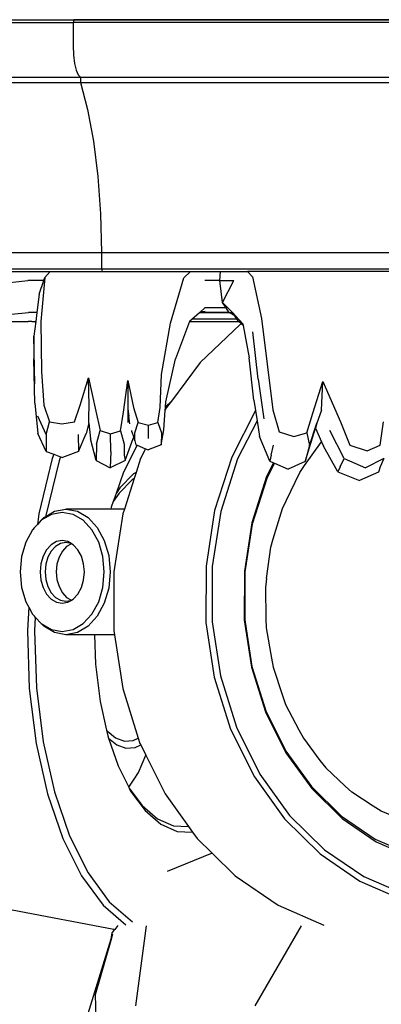
# Model space of a CAD drawing. Units: millimetres. Extents: x -94 to 494, y -1141 to 215.
# Drawn here: x 288 to 288, y -845 to -845 of the extents above; entities that cross this region are included whole.
import ezdxf

# ---------------------------------------------------------------- set-up
doc = ezdxf.new("R2010")
doc.units = ezdxf.units.MM
doc.layers.add('stone', color=255, linetype='Continuous')

# ---------------------------------------------------------------- blocks, each defined once
blk = doc.blocks.new('sfgsfg23452345')
at = {"layer": 'stone', "color": 8}
for p, q in [((167815.22203, 124591.83934), (167815.70635, 124591.83934)), ((167815.22215, 124591.83983), (167815.70623, 124591.83983)), ((167815.70623, 124591.83983), (167815.70635, 124591.83934)), ((167815.77534, 124591.83983), (167815.70623, 124591.83983)), ((167815.70635, 124591.83934), (167815.70635, 124591.8354)), ((167815.7759, 124591.83934), (167815.70635, 124591.83934)), ((167815.70635, 124591.8354), (167815.70629, 124591.83384)), ((167815.70629, 124591.83384), (167815.70612, 124591.83242)), ((167815.70612, 124591.83242), (167815.70585, 124591.83126)), ((167815.7051, 124591.83007), (167815.47022, 124591.83007)), ((167815.7055, 124591.83045), (167815.7051, 124591.83007)), ((167815.7051, 124591.83007), (167815.7051, 124591.82918)), ((167815.77031, 124591.83007), (167815.7051, 124591.83007)), ((167815.70585, 124591.83126), (167815.7055, 124591.83045)), ((167815.7051, 124591.82918), (167815.47123, 124591.82918)), ((167815.7051, 124591.82918), (167815.70389, 124591.82457)), ((167815.77031, 124591.82918), (167815.7051, 124591.82918)), ((167815.70389, 124591.82457), (167815.70289, 124591.81919)), ((167815.70289, 124591.81919), (167815.70216, 124591.81323)), ((167815.70216, 124591.81323), (167815.7017, 124591.80687)), ((167815.7017, 124591.80687), (167815.70153, 124591.80029)), ((167815.70153, 124591.80029), (167815.50527, 124591.80029)), ((167815.70153, 124591.80029), (167815.70153, 124591.79752)), ((167815.75429, 124591.80029), (167815.70153, 124591.80029)), ((167815.70153, 124591.79752), (167815.50349, 124591.79752)), ((167815.65268, 124591.79711), (167815.67673, 124591.79711)), ((167815.67673, 124591.79711), (167815.67587, 124591.79619)), ((167815.68133, 124591.79711), (167815.67673, 124591.79711)), ((167815.68144, 124591.79558), (167815.68133, 124591.79711)), ((167815.68642, 124591.79711), (167815.68133, 124591.79711)), ((167815.68755, 124591.79599), (167815.68642, 124591.79711)), ((167815.70143, 124591.79711), (167815.68642, 124591.79711)), ((167815.70153, 124591.79752), (167815.70143, 124591.79711)), ((167815.71028, 124591.79711), (167815.70143, 124591.79711)), ((167815.71745, 124591.79752), (167815.70153, 124591.79752)), ((167815.71028, 124591.79711), (167815.71116, 124591.79606)), ((167815.71699, 124591.79711), (167815.71028, 124591.79711)), ((167815.67587, 124591.79619), (167815.67435, 124591.78913)), ((167815.68144, 124591.79558), (167815.67904, 124591.79558)), ((167815.68099, 124591.79181), (167815.67904, 124591.79558)), ((167815.68099, 124591.79181), (167815.68144, 124591.79558)), ((167815.68144, 124591.79558), (167815.68397, 124591.79558)), ((167815.68983, 124591.78831), (167815.68755, 124591.79599)), ((167815.71116, 124591.79606), (167815.71186, 124591.7886)), ((167815.71132, 124591.79558), (167815.71116, 124591.79606)), ((167815.71132, 124591.79558), (167815.71404, 124591.79558)), ((167815.71211, 124591.79322), (167815.71132, 124591.79558)), ((167815.72048, 124591.79487), (167815.71404, 124591.79558)), ((167815.68099, 124591.79181), (167815.67929, 124591.79012)), ((167815.68038, 124591.7909), (167815.68099, 124591.79181)), ((167815.71211, 124591.79322), (167815.7125, 124591.79012)), ((167815.67755, 124591.7882), (167815.67929, 124591.79012)), ((167815.67892, 124591.78956), (167815.67988, 124591.79013)), ((167815.67892, 124591.78956), (167815.67929, 124591.79012)), ((167815.67988, 124591.79013), (167815.67929, 124591.79012)), ((167815.67988, 124591.79013), (167815.67991, 124591.79017)), ((167815.6849, 124591.79012), (167815.67988, 124591.79013)), ((167815.67991, 124591.79017), (167815.68038, 124591.7909)), ((167815.68484, 124591.79017), (167815.67991, 124591.79017)), ((167815.68038, 124591.7909), (167815.68399, 124591.7909)), ((167815.68393, 124591.79029), (167815.68473, 124591.79027)), ((167815.68473, 124591.79027), (167815.68399, 124591.7909)), ((167815.68484, 124591.79017), (167815.68473, 124591.79027)), ((167815.6849, 124591.79012), (167815.68484, 124591.79017)), ((167815.68622, 124591.78901), (167815.6849, 124591.79012)), ((167815.7125, 124591.79012), (167815.71392, 124591.79012)), ((167815.7125, 124591.79012), (167815.71269, 124591.78862)), ((167815.72009, 124591.78953), (167815.71392, 124591.79012)), ((167815.67435, 124591.78913), (167815.67244, 124591.77363)), ((167815.67778, 124591.7882), (167815.67819, 124591.78862)), ((167815.67819, 124591.78862), (167815.67856, 124591.78901)), ((167815.68658, 124591.78862), (167815.67819, 124591.78862)), ((167815.67856, 124591.78901), (167815.67892, 124591.78956)), ((167815.67856, 124591.78901), (167815.68622, 124591.78901)), ((167815.68653, 124591.78874), (167815.68622, 124591.78901)), ((167815.68653, 124591.78874), (167815.68658, 124591.78862)), ((167815.68658, 124591.78862), (167815.68895, 124591.78228)), ((167815.69133, 124591.77963), (167815.68983, 124591.78831)), ((167815.71186, 124591.7886), (167815.71173, 124591.78009)), ((167815.7134, 124591.78863), (167815.71269, 124591.78862)), ((167815.71269, 124591.78862), (167815.71301, 124591.78614)), ((167815.7134, 124591.78863), (167815.714, 124591.78863)), ((167815.71747, 124591.78862), (167815.714, 124591.78863)), ((167815.67493, 124591.77879), (167815.67583, 124591.78684)), ((167815.6775, 124591.78791), (167815.67648, 124591.78244)), ((167815.6775, 124591.78791), (167815.67778, 124591.7882)), ((167815.67755, 124591.7882), (167815.6775, 124591.78791)), ((167815.67778, 124591.7882), (167815.67799, 124591.78807)), ((167815.67799, 124591.78807), (167815.68479, 124591.78167)), ((167815.71287, 124591.77802), (167815.71301, 124591.78614)), ((167815.71301, 124591.78614), (167815.71302, 124591.78225)), ((167815.67567, 124591.77526), (167815.67648, 124591.78244)), ((167815.68479, 124591.78167), (167815.68967, 124591.7751)), ((167815.69064, 124591.77495), (167815.68895, 124591.78228)), ((167815.71287, 124591.77475), (167815.71302, 124591.78225)), ((167815.71173, 124591.78009), (167815.71134, 124591.77442)), ((167815.66393, 124591.77842), (167815.66095, 124591.77158)), ((167815.66562, 124591.77306), (167815.66393, 124591.77842)), ((167815.66418, 124591.77358), (167815.66393, 124591.77842)), ((167815.67493, 124591.77879), (167815.67398, 124591.7721)), ((167815.69159, 124591.77402), (167815.69133, 124591.77963)), ((167815.69707, 124591.77859), (167815.6961, 124591.77402)), ((167815.69707, 124591.77859), (167815.69706, 124591.77377)), ((167815.69779, 124591.77322), (167815.69707, 124591.77859)), ((167815.70373, 124591.77903), (167815.7025, 124591.7734)), ((167815.70364, 124591.77436), (167815.70373, 124591.77903)), ((167815.70519, 124591.7744), (167815.70373, 124591.77903)), ((167815.67567, 124591.77526), (167815.6754, 124591.77352)), ((167815.68967, 124591.7751), (167815.69068, 124591.77411)), ((167815.68967, 124591.7751), (167815.69013, 124591.77449)), ((167815.69068, 124591.77411), (167815.69064, 124591.77495)), ((167815.66418, 124591.77358), (167815.66495, 124591.77136)), ((167815.67244, 124591.77363), (167815.67138, 124591.7699)), ((167815.6754, 124591.77352), (167815.67512, 124591.77176)), ((167815.6754, 124591.77352), (167815.67943, 124591.7656)), ((167815.69013, 124591.77449), (167815.69069, 124591.77393)), ((167815.69013, 124591.77449), (167815.69048, 124591.77402)), ((167815.69048, 124591.77402), (167815.69072, 124591.77354)), ((167815.69069, 124591.77393), (167815.69068, 124591.77411)), ((167815.69072, 124591.77354), (167815.69069, 124591.77393)), ((167815.69095, 124591.77024), (167815.69072, 124591.77354)), ((167815.69198, 124591.77145), (167815.69159, 124591.77402)), ((167815.6961, 124591.77402), (167815.69533, 124591.77145)), ((167815.69706, 124591.77377), (167815.6969, 124591.77255)), ((167815.69706, 124591.77377), (167815.69705, 124591.77145)), ((167815.6983, 124591.77002), (167815.69779, 124591.77322)), ((167815.7025, 124591.7734), (167815.70178, 124591.7701)), ((167815.70367, 124591.77235), (167815.70364, 124591.77436)), ((167815.70612, 124591.77159), (167815.70519, 124591.7744)), ((167815.71134, 124591.77442), (167815.71038, 124591.7716)), ((167815.71287, 124591.77475), (167815.71233, 124591.76957)), ((167815.65421, 124591.7676), (167815.65363, 124591.77158)), ((167815.66095, 124591.77158), (167815.65937, 124591.7676)), ((167815.66666, 124591.76969), (167815.66562, 124591.77306)), ((167815.67512, 124591.77176), (167815.67471, 124591.7691)), ((167815.67512, 124591.77176), (167815.67842, 124591.76529)), ((167815.69673, 124591.77123), (167815.6969, 124591.77255)), ((167815.70368, 124591.77137), (167815.70367, 124591.77235)), ((167815.70826, 124591.77124), (167815.70612, 124591.77159)), ((167815.71038, 124591.7716), (167815.70826, 124591.77124)), ((167815.71096, 124591.76942), (167815.71038, 124591.7716)), ((167815.71096, 124591.76942), (167815.71235, 124591.77254)), ((167815.66035, 124591.76537), (167815.66275, 124591.77011)), ((167815.66519, 124591.7705), (167815.66416, 124591.7682)), ((167815.66623, 124591.76753), (167815.66495, 124591.77136)), ((167815.66495, 124591.77136), (167815.66519, 124591.7705)), ((167815.66693, 124591.76482), (167815.66519, 124591.7705)), ((167815.67138, 124591.7699), (167815.66888, 124591.76908)), ((167815.69143, 124591.76767), (167815.69095, 124591.77024)), ((167815.69198, 124591.77145), (167815.69136, 124591.76969)), ((167815.69357, 124591.77099), (167815.69198, 124591.77145)), ((167815.69353, 124591.76874), (167815.69357, 124591.77099)), ((167815.69533, 124591.77145), (167815.69357, 124591.77099)), ((167815.69587, 124591.76969), (167815.69533, 124591.77145)), ((167815.69636, 124591.76987), (167815.69611, 124591.76911)), ((167815.69636, 124591.76987), (167815.69639, 124591.77007)), ((167815.69639, 124591.77007), (167815.69642, 124591.7701)), ((167815.6983, 124591.77002), (167815.69768, 124591.76776)), ((167815.69999, 124591.76954), (167815.6983, 124591.77002)), ((167815.70178, 124591.7701), (167815.69999, 124591.76954)), ((167815.70238, 124591.7678), (167815.70178, 124591.7701)), ((167815.70368, 124591.77137), (167815.70338, 124591.76869)), ((167815.70368, 124591.77137), (167815.70417, 124591.76957)), ((167815.66416, 124591.7682), (167815.66382, 124591.76742)), ((167815.66706, 124591.76414), (167815.66416, 124591.7682)), ((167815.66666, 124591.76969), (167815.66623, 124591.76753)), ((167815.66888, 124591.76908), (167815.66666, 124591.76969)), ((167815.67297, 124591.76488), (167815.67471, 124591.7691)), ((167815.69136, 124591.76969), (167815.69143, 124591.76767)), ((167815.69586, 124591.76833), (167815.69571, 124591.76767)), ((167815.69586, 124591.76833), (167815.69587, 124591.76969)), ((167815.69611, 124591.76911), (167815.69586, 124591.76833)), ((167815.69611, 124591.76911), (167815.69616, 124591.76874)), ((167815.69751, 124591.76502), (167815.69616, 124591.76874)), ((167815.69998, 124591.76653), (167815.69999, 124591.76954)), ((167815.70245, 124591.765), (167815.70338, 124591.76869)), ((167815.70546, 124591.76654), (167815.70417, 124591.76957)), ((167815.7055, 124591.76941), (167815.70546, 124591.76654)), ((167815.71092, 124591.76654), (167815.71233, 124591.76957)), ((167815.71096, 124591.76942), (167815.71092, 124591.76654)), ((167815.65643, 124591.76665), (167815.65421, 124591.7676)), ((167815.65937, 124591.7676), (167815.65643, 124591.76665)), ((167815.66139, 124591.76307), (167815.66382, 124591.76742)), ((167815.66623, 124591.76753), (167815.66693, 124591.76482)), ((167815.67271, 124591.76594), (167815.6723, 124591.76762)), ((167815.69143, 124591.76767), (167815.6936, 124591.76681)), ((167815.69405, 124591.76699), (167815.6936, 124591.76681)), ((167815.69551, 124591.76759), (167815.69405, 124591.76699)), ((167815.69405, 124591.76699), (167815.69489, 124591.76534)), ((167815.69571, 124591.76767), (167815.69551, 124591.76759)), ((167815.69551, 124591.76759), (167815.69778, 124591.76304)), ((167815.69768, 124591.76776), (167815.69767, 124591.76591)), ((167815.69998, 124591.76653), (167815.70005, 124591.76377)), ((167815.70238, 124591.7678), (167815.70245, 124591.765)), ((167815.70546, 124591.76654), (167815.70817, 124591.76553)), ((167815.71092, 124591.76654), (167815.70964, 124591.76607)), ((167815.6536, 124591.76537), (167815.65419, 124591.76395)), ((167815.6536, 124591.76537), (167815.65669, 124591.76379)), ((167815.66035, 124591.76537), (167815.65669, 124591.76379)), ((167815.66099, 124591.76396), (167815.66035, 124591.76537)), ((167815.67297, 124591.76488), (167815.67231, 124591.7646)), ((167815.67271, 124591.76594), (167815.67297, 124591.76488)), ((167815.67842, 124591.76529), (167815.68127, 124591.75634)), ((167815.67943, 124591.7656), (167815.68233, 124591.75653)), ((167815.69489, 124591.76534), (167815.69564, 124591.763)), ((167815.69767, 124591.76591), (167815.69751, 124591.76502)), ((167815.69751, 124591.76502), (167815.70005, 124591.76377)), ((167815.70245, 124591.765), (167815.70005, 124591.76377)), ((167815.70849, 124591.76565), (167815.70817, 124591.76553)), ((167815.70964, 124591.76607), (167815.70849, 124591.76565)), ((167815.70849, 124591.76565), (167815.70873, 124591.76497)), ((167815.70873, 124591.76497), (167815.71097, 124591.75569)), ((167815.70964, 124591.76607), (167815.7099, 124591.76534)), ((167815.7099, 124591.76534), (167815.71217, 124591.75594)), ((167815.65419, 124591.76395), (167815.65451, 124591.76305)), ((167815.66099, 124591.76396), (167815.66139, 124591.76307)), ((167815.66693, 124591.76482), (167815.66985, 124591.76354)), ((167815.66786, 124591.76299), (167815.66706, 124591.76414)), ((167815.67215, 124591.76453), (167815.66985, 124591.76354)), ((167815.67231, 124591.7646), (167815.67215, 124591.76453)), ((167815.67215, 124591.76453), (167815.67345, 124591.76198)), ((167815.67231, 124591.7646), (167815.67349, 124591.76227)), ((167815.65451, 124591.76305), (167815.65772, 124591.76162)), ((167815.66139, 124591.76307), (167815.65772, 124591.76162)), ((167815.6702, 124591.75818), (167815.66786, 124591.76299)), ((167815.67345, 124591.76198), (167815.67593, 124591.75421)), ((167815.67349, 124591.76227), (167815.67601, 124591.75441)), ((167815.69564, 124591.763), (167815.69608, 124591.76272)), ((167815.69564, 124591.763), (167815.69597, 124591.76198)), ((167815.69597, 124591.76198), (167815.69633, 124591.76174)), ((167815.69597, 124591.76198), (167815.69764, 124591.75675)), ((167815.69608, 124591.76272), (167815.6984, 124591.76036)), ((167815.69633, 124591.76174), (167815.69856, 124591.75948)), ((167815.69778, 124591.76304), (167815.69907, 124591.75939)), ((167815.6984, 124591.76036), (167815.69907, 124591.75939)), ((167815.67082, 124591.75686), (167815.6702, 124591.75818)), ((167815.69856, 124591.75948), (167815.69955, 124591.75804)), ((167815.69907, 124591.75939), (167815.69955, 124591.75804)), ((167815.67236, 124591.75173), (167815.67082, 124591.75686)), ((167815.68233, 124591.75653), (167815.68379, 124591.74708)), ((167815.69764, 124591.75675), (167815.6979, 124591.75594)), ((167815.69764, 124591.75675), (167815.69997, 124591.75675)), ((167815.69955, 124591.75804), (167815.69989, 124591.75707)), ((167815.69989, 124591.75707), (167815.69997, 124591.75675)), ((167815.69997, 124591.75675), (167815.70758, 124591.75675)), ((167815.70758, 124591.75675), (167815.70563, 124591.75639)), ((167815.70953, 124591.75639), (167815.70758, 124591.75675)), ((167815.68127, 124591.75634), (167815.68272, 124591.74702)), ((167815.6979, 124591.75594), (167815.69942, 124591.7461)), ((167815.70382, 124591.75532), (167815.70226, 124591.75363)), ((167815.70316, 124591.75325), (167815.70464, 124591.75486)), ((167815.70563, 124591.75639), (167815.70382, 124591.75532)), ((167815.70464, 124591.75486), (167815.70636, 124591.75587)), ((167815.70636, 124591.75587), (167815.70821, 124591.75621)), ((167815.70821, 124591.75621), (167815.71006, 124591.75587)), ((167815.71099, 124591.75553), (167815.70953, 124591.75639)), ((167815.71006, 124591.75587), (167815.71179, 124591.75486)), ((167815.71097, 124591.75569), (167815.71099, 124591.75553)), ((167815.71135, 124591.75532), (167815.71099, 124591.75553)), ((167815.71135, 124591.75532), (167815.71179, 124591.75486)), ((167815.71179, 124591.75486), (167815.71243, 124591.75416)), ((167815.71217, 124591.75594), (167815.71243, 124591.75416)), ((167815.67593, 124591.75421), (167815.67718, 124591.74613)), ((167815.67601, 124591.75441), (167815.67727, 124591.74623)), ((167815.70226, 124591.75363), (167815.70106, 124591.75142)), ((167815.70202, 124591.75115), (167815.70316, 124591.75325)), ((167815.71291, 124591.75363), (167815.71243, 124591.75416)), ((167815.71291, 124591.75363), (167815.71327, 124591.75325)), ((167815.71327, 124591.75325), (167815.71441, 124591.75115)), ((167815.67277, 124591.75028), (167815.67236, 124591.75173)), ((167815.6735, 124591.74498), (167815.67277, 124591.75028)), ((167815.70106, 124591.75142), (167815.70031, 124591.74886)), ((167815.70131, 124591.74871), (167815.70202, 124591.75115)), ((167815.70495, 124591.74876), (167815.70555, 124591.74986)), ((167815.70555, 124591.74986), (167815.70633, 124591.75071)), ((167815.70633, 124591.75071), (167815.70665, 124591.75089)), ((167815.70665, 124591.75089), (167815.70667, 124591.75092)), ((167815.70665, 124591.75089), (167815.70746, 124591.75042)), ((167815.70667, 124591.75092), (167815.7067, 124591.75092)), ((167815.7067, 124591.75092), (167815.70724, 124591.75124)), ((167815.7067, 124591.75092), (167815.70758, 124591.75109)), ((167815.70724, 124591.75124), (167815.70821, 124591.75142)), ((167815.70746, 124591.75042), (167815.70819, 124591.74963)), ((167815.70758, 124591.75109), (167815.7085, 124591.75092)), ((167815.70821, 124591.75142), (167815.70919, 124591.75124)), ((167815.7085, 124591.75092), (167815.70935, 124591.75042)), ((167815.70919, 124591.75124), (167815.7101, 124591.75071)), ((167815.70935, 124591.75042), (167815.71008, 124591.74963)), ((167815.7101, 124591.75071), (167815.71087, 124591.74986)), ((167815.71087, 124591.74986), (167815.71147, 124591.74876)), ((167815.71441, 124591.75115), (167815.71512, 124591.74871)), ((167815.70031, 124591.74886), (167815.70005, 124591.7461)), ((167815.70106, 124591.7461), (167815.70131, 124591.74871)), ((167815.70458, 124591.74748), (167815.70495, 124591.74876)), ((167815.70819, 124591.74963), (167815.70875, 124591.74859)), ((167815.70875, 124591.74859), (167815.7091, 124591.74739)), ((167815.71008, 124591.74963), (167815.71064, 124591.74859)), ((167815.71064, 124591.74859), (167815.71099, 124591.74739)), ((167815.71147, 124591.74876), (167815.71185, 124591.74748)), ((167815.71512, 124591.74871), (167815.71536, 124591.7461)), ((167815.68272, 124591.74702), (167815.68273, 124591.73763)), ((167815.68379, 124591.74708), (167815.6838, 124591.73754)), ((167815.70445, 124591.7461), (167815.70458, 124591.74748)), ((167815.7091, 124591.74739), (167815.70922, 124591.7461)), ((167815.71099, 124591.74739), (167815.71111, 124591.7461)), ((167815.71185, 124591.74748), (167815.71198, 124591.7461)), ((167815.6735, 124591.74498), (167815.67369, 124591.74345)), ((167815.67718, 124591.74613), (167815.67719, 124591.73799)), ((167815.67727, 124591.74623), (167815.67728, 124591.73799)), ((167815.69942, 124591.7461), (167815.69943, 124591.73613)), ((167815.70005, 124591.7461), (167815.70031, 124591.74334)), ((167815.70131, 124591.74348), (167815.70106, 124591.7461)), ((167815.70458, 124591.74472), (167815.70445, 124591.7461)), ((167815.7091, 124591.74481), (167815.70875, 124591.7436)), ((167815.70922, 124591.7461), (167815.7091, 124591.74481)), ((167815.71099, 124591.74481), (167815.71064, 124591.7436)), ((167815.71111, 124591.7461), (167815.71099, 124591.74481)), ((167815.71198, 124591.7461), (167815.71185, 124591.74472)), ((167815.71536, 124591.7461), (167815.71512, 124591.74348)), ((167815.67369, 124591.74345), (167815.67361, 124591.73816)), ((167815.70031, 124591.74334), (167815.70106, 124591.74077)), ((167815.70202, 124591.74104), (167815.70131, 124591.74348)), ((167815.70495, 124591.74344), (167815.70458, 124591.74472)), ((167815.70555, 124591.74233), (167815.70495, 124591.74344)), ((167815.70875, 124591.7436), (167815.70819, 124591.74257)), ((167815.71064, 124591.7436), (167815.71008, 124591.74257)), ((167815.71147, 124591.74344), (167815.71087, 124591.74233)), ((167815.71185, 124591.74472), (167815.71147, 124591.74344)), ((167815.71512, 124591.74348), (167815.71441, 124591.74104)), ((167815.70633, 124591.74149), (167815.70555, 124591.74233)), ((167815.70665, 124591.7413), (167815.70633, 124591.74149)), ((167815.70746, 124591.74178), (167815.70665, 124591.7413)), ((167815.70819, 124591.74257), (167815.70746, 124591.74178)), ((167815.70935, 124591.74178), (167815.7085, 124591.74128)), ((167815.7101, 124591.74149), (167815.70919, 124591.74096)), ((167815.71008, 124591.74257), (167815.70935, 124591.74178)), ((167815.71087, 124591.74233), (167815.7101, 124591.74149)), ((167815.70106, 124591.74077), (167815.70226, 124591.73856)), ((167815.70316, 124591.73895), (167815.70202, 124591.74104)), ((167815.70667, 124591.74128), (167815.70665, 124591.7413)), ((167815.7067, 124591.74127), (167815.70667, 124591.74128)), ((167815.70758, 124591.74111), (167815.7067, 124591.74127)), ((167815.70724, 124591.74096), (167815.7067, 124591.74127)), ((167815.70821, 124591.74077), (167815.70724, 124591.74096)), ((167815.7085, 124591.74128), (167815.70758, 124591.74111)), ((167815.70919, 124591.74096), (167815.70821, 124591.74077)), ((167815.71391, 124591.74013), (167815.71327, 124591.73895)), ((167815.71441, 124591.74104), (167815.71391, 124591.74013)), ((167815.71391, 124591.74013), (167815.71413, 124591.73613)), ((167815.67361, 124591.73816), (167815.67356, 124591.73659)), ((167815.70226, 124591.73856), (167815.70382, 124591.73687)), ((167815.70464, 124591.73734), (167815.70316, 124591.73895)), ((167815.71278, 124591.73842), (167815.71179, 124591.73734)), ((167815.71278, 124591.73842), (167815.71291, 124591.73856)), ((167815.71278, 124591.73842), (167815.71291, 124591.73612)), ((167815.71327, 124591.73895), (167815.71291, 124591.73856)), ((167815.67356, 124591.73659), (167815.67269, 124591.73147)), ((167815.67719, 124591.73799), (167815.67598, 124591.73005)), ((167815.67728, 124591.73799), (167815.67606, 124591.72995)), ((167815.68273, 124591.73763), (167815.68133, 124591.72844)), ((167815.6838, 124591.73754), (167815.68238, 124591.72822)), ((167815.70382, 124591.73687), (167815.70563, 124591.73581)), ((167815.70636, 124591.73633), (167815.70464, 124591.73734)), ((167815.70953, 124591.73581), (167815.71135, 124591.73687)), ((167815.71179, 124591.73734), (167815.71006, 124591.73633)), ((167815.71135, 124591.73687), (167815.71179, 124591.73734)), ((167815.69933, 124591.73544), (167815.69794, 124591.72633)), ((167815.69943, 124591.73613), (167815.69933, 124591.73544)), ((167815.69933, 124591.73544), (167815.70274, 124591.73544)), ((167815.70274, 124591.73544), (167815.70257, 124591.73042)), ((167815.70274, 124591.73544), (167815.70758, 124591.73544)), ((167815.70563, 124591.73581), (167815.70758, 124591.73544)), ((167815.70821, 124591.73598), (167815.70636, 124591.73633)), ((167815.70758, 124591.73544), (167815.70953, 124591.73581)), ((167815.71006, 124591.73633), (167815.70821, 124591.73598)), ((167815.71291, 124591.73612), (167815.71259, 124591.72645)), ((167815.71413, 124591.73613), (167815.71381, 124591.72633)), ((167815.67269, 124591.73147), (167815.6724, 124591.72991)), ((167815.6724, 124591.72991), (167815.6708, 124591.72511)), ((167815.67598, 124591.73005), (167815.67362, 124591.72254)), ((167815.67606, 124591.72995), (167815.67367, 124591.72235)), ((167815.70257, 124591.73042), (167815.70179, 124591.72409)), ((167815.68133, 124591.72844), (167815.6786, 124591.71974)), ((167815.68238, 124591.72822), (167815.67961, 124591.71938)), ((167815.71259, 124591.72645), (167815.71145, 124591.71724)), ((167815.6708, 124591.72511), (167815.67027, 124591.72361)), ((167815.69794, 124591.72633), (167815.69529, 124591.71789)), ((167815.71381, 124591.72633), (167815.71266, 124591.717)), ((167815.67027, 124591.72361), (167815.66801, 124591.71927)), ((167815.70179, 124591.72409), (167815.7007, 124591.71923)), ((167815.67362, 124591.72254), (167815.67021, 124591.71568)), ((167815.67367, 124591.72235), (167815.67022, 124591.71541)), ((167815.6786, 124591.71974), (167815.67464, 124591.71178)), ((167815.66801, 124591.71927), (167815.66725, 124591.71787)), ((167815.67961, 124591.71938), (167815.67558, 124591.71129)), ((167815.7006, 124591.7191), (167815.69915, 124591.71792)), ((167815.70049, 124591.71829), (167815.70036, 124591.7179)), ((167815.7007, 124591.71923), (167815.70049, 124591.71829)), ((167815.7007, 124591.71923), (167815.7006, 124591.7191)), ((167815.66725, 124591.71787), (167815.66443, 124591.7141)), ((167815.69488, 124591.71673), (167815.694, 124591.71498)), ((167815.69501, 124591.717), (167815.69488, 124591.71673)), ((167815.69581, 124591.71628), (167815.69488, 124591.71673)), ((167815.69529, 124591.71789), (167815.69501, 124591.717)), ((167815.69618, 124591.71746), (167815.69529, 124591.71789)), ((167815.69766, 124591.71738), (167815.69618, 124591.71746)), ((167815.69896, 124591.71677), (167815.69738, 124591.7162)), ((167815.69915, 124591.71792), (167815.69766, 124591.71738)), ((167815.70036, 124591.7179), (167815.69873, 124591.71319)), ((167815.70036, 124591.7179), (167815.69896, 124591.71677)), ((167815.71145, 124591.71724), (167815.70955, 124591.70877)), ((167815.71266, 124591.717), (167815.71074, 124591.70843)), ((167815.67022, 124591.71541), (167815.66583, 124591.70932)), ((167815.67021, 124591.71568), (167815.66587, 124591.70966)), ((167815.694, 124591.71498), (167815.69074, 124591.70843)), ((167815.69528, 124591.71204), (167815.694, 124591.71498)), ((167815.69738, 124591.7162), (167815.69581, 124591.71628)), ((167815.66443, 124591.7141), (167815.66346, 124591.71285)), ((167815.69873, 124591.71319), (167815.6969, 124591.70955)), ((167815.66017, 124591.70975), (167815.66346, 124591.71285)), ((167815.67464, 124591.71178), (167815.66959, 124591.70478)), ((167815.69598, 124591.71093), (167815.69528, 124591.71204)), ((167815.65901, 124591.7087), (167815.66017, 124591.70975)), ((167815.67558, 124591.71129), (167815.67046, 124591.70419)), ((167815.6969, 124591.70955), (167815.69598, 124591.71093)), ((167815.65538, 124591.70633), (167815.65901, 124591.7087)), ((167815.66583, 124591.70932), (167815.66066, 124591.70424)), ((167815.66587, 124591.70966), (167815.66076, 124591.70465)), ((167815.69074, 124591.70843), (167815.68674, 124591.70287)), ((167815.69659, 124591.70891), (167815.69413, 124591.70558)), ((167815.69683, 124591.7094), (167815.69464, 124591.70643)), ((167815.69683, 124591.7094), (167815.69659, 124591.70891)), ((167815.6969, 124591.70955), (167815.69683, 124591.7094)), ((167815.70955, 124591.70877), (167815.70698, 124591.70128)), ((167815.71074, 124591.70843), (167815.70813, 124591.70085)), ((167815.69464, 124591.70643), (167815.69204, 124591.70419)), ((167815.65021, 124591.70392), (167815.65406, 124591.70551)), ((167815.65406, 124591.70551), (167815.65538, 124591.70633)), ((167815.66959, 124591.70478), (167815.66364, 124591.69894)), ((167815.69413, 124591.70558), (167815.69146, 124591.70328)), ((167815.66066, 124591.70424), (167815.65488, 124591.70031)), ((167815.66076, 124591.70465), (167815.65506, 124591.70076)), ((167815.67046, 124591.70419), (167815.66441, 124591.69825)), ((167815.69146, 124591.70328), (167815.68867, 124591.70205)), ((167815.69204, 124591.70419), (167815.68933, 124591.703)), ((167815.68606, 124591.70193), (167815.68528, 124591.70085)), ((167815.68674, 124591.70287), (167815.68606, 124591.70193)), ((167815.68867, 124591.70205), (167815.68606, 124591.70193)), ((167815.68933, 124591.703), (167815.68674, 124591.70287)), ((167815.65488, 124591.70031), (167815.64869, 124591.6976)), ((167815.65506, 124591.70076), (167815.64895, 124591.69808)), ((167815.68528, 124591.70085), (167815.68275, 124591.69837)), ((167815.70698, 124591.70128), (167815.70382, 124591.695)), ((167815.70813, 124591.70085), (167815.70493, 124591.6945)), ((167815.66364, 124591.69894), (167815.65698, 124591.6944)), ((167815.66441, 124591.69825), (167815.65764, 124591.69363)), ((167815.68275, 124591.69837), (167815.67881, 124591.6945)), ((167815.68275, 124591.69837), (167815.69039, 124591.69525)), ((167815.70382, 124591.695), (167815.70021, 124591.6901)), ((167815.65698, 124591.6944), (167815.64984, 124591.69127)), ((167815.65764, 124591.69363), (167815.65037, 124591.69045)), ((167815.67881, 124591.6945), (167815.67152, 124591.68953)), ((167815.70493, 124591.6945), (167815.70128, 124591.68953)), ((167815.70021, 124591.6901), (167815.6963, 124591.68673)), ((167815.67152, 124591.68953), (167815.66378, 124591.68614)), ((167815.70128, 124591.68953), (167815.69739, 124591.68618)), ((167815.71671, 124591.68876), (167815.69942, 124591.68546)), ((167815.67546, 124591.67246), (167815.66756, 124591.68605)), ((167815.69395, 124591.68605), (167815.69577, 124591.67246)), ((167815.69876, 124591.68606), (167815.69929, 124591.68543)), ((167815.69942, 124591.68546), (167815.69929, 124591.68543)), ((167815.69929, 124591.68543), (167815.69952, 124591.68515)), ((167815.69942, 124591.68546), (167815.69952, 124591.68515)), ((167815.69952, 124591.68515), (167815.69976, 124591.68486)), ((167815.69976, 124591.68486), (167815.69994, 124591.68377)), ((167815.69968, 124591.6846), (167815.69998, 124591.68354)), ((167815.69994, 124591.68377), (167815.70429, 124591.66963)), ((167815.69994, 124591.68377), (167815.69998, 124591.68354)), ((167815.69998, 124591.68354), (167815.70264, 124591.67429)), ((167815.70264, 124591.67429), (167815.70249, 124591.67049))]:
    blk.add_line(p, q, dxfattribs=at)

msp = doc.modelspace()

# ---------------------------------------------------------------- linework, layer by layer
at = {"color": 1}
msp.add_line((288.0466164, -844.8780032), (292.8794591, -844.8780032), dxfattribs=at)

# ---------------------------------------------------------------- block references
at = {"layer": 'stone', "color": 8, "xscale": -1.052651873584328, "yscale": 1.052651873584328, "zscale": 1.052651873584328}
msp.add_blockref('sfgsfg23452345', (176939.7088675, -131996.7116343), dxfattribs=at)

doc.saveas('drawing.dxf')
